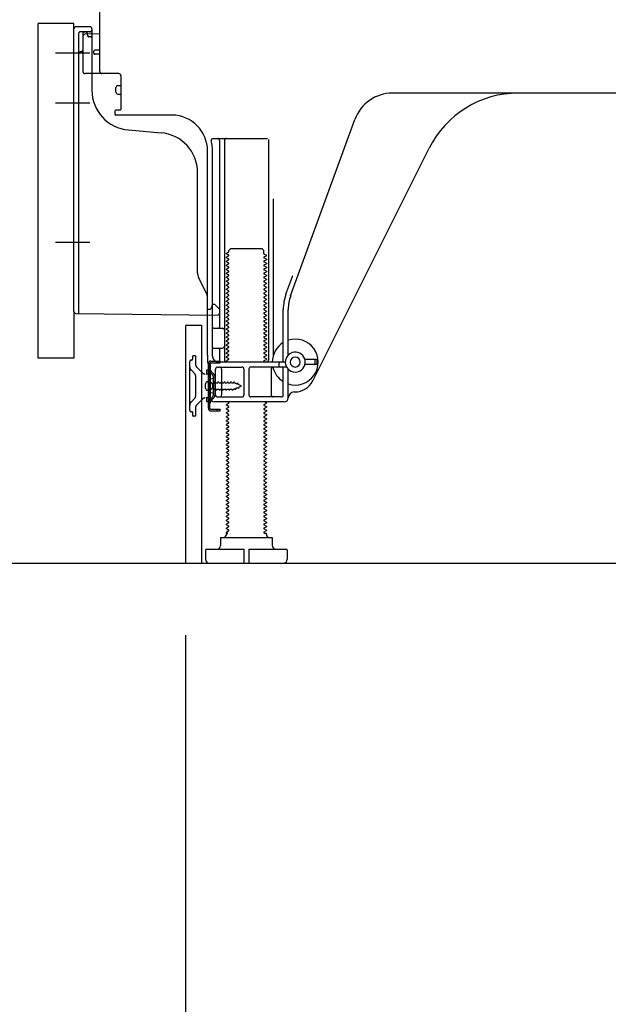
# Model space of a CAD drawing. Extents: x 56059 to 82181, y 210 to 8610.
# Drawn here: x 64743 to 65038, y 1814 to 2308 of the extents above; entities that cross this region are included whole.
import ezdxf

# ---------------------------------------------------------------- set-up
doc = ezdxf.new("R2010")
doc.units = 0
doc.header["$LTSCALE"] = 50
doc.header["$MEASUREMENT"] = 0
for name, pattern in [('CENTERLINE', [30, 24, -1.5, 3, -1.5]), ('HIDDENNEW0', [4.5, 3, -1.5]), ('PHANTOM', [2.5, 1.25, -0.25, 0.25, -0.25, 0.25, -0.25])]:
    doc.linetypes.add(name, pattern=pattern)
doc.layers.get('0').update_dxf_attribs({"linetype": 'CONTINUOUS'})
for name, color, linetype in [('111-壁仕上', 3, 'CONTINUOUS'), ('150-機器', 8, 'CONTINUOUS'), ('166-寸法B', 11, 'CONTINUOUS')]:
    doc.layers.add(name, color=color, linetype=linetype)
doc.styles.add('KH001', font='txt')
doc.dimstyles.new('KH1xx030', dxfattribs={"dimscale": 30, "dimtxt": 2, "dimasz": 0.6, "dimexe": 0.3, "dimexo": 1.2, "dimgap": 0.5, "dimtad": 3, "dimdec": 1, "dimdsep": 46, "dimlunit": 6, "dimtxsty": 'KH001', "dimblk": 'DOT', "dimcen": 1, "dimdle": 1, "dimclrd": 256, "dimclre": 256, "dimclrt": 256, "dimadec": 0, "dimazin": 0, "dimtfac": 1, "dimtdec": 1, "dimtix": 1, "dimtmove": 2, "dimatfit": 3, "dimldrblk": 'CLOSEDBLANK', "dimfxl": 1, "dimtolj": 1, "dimtzin": 0, "dimlwd": -1, "dimlwe": -1, "dimarcsym": 0})

# ---------------------------------------------------------------- blocks, each defined once
blk = doc.blocks.new('_Dot')
at = {"color": 0, "linetype": 'ByBlock', "lineweight": -2}
blk.add_line((-0.5, 0), (-1, 0), dxfattribs=at)
at = {"color": 0, "linetype": 'ByBlock', "const_width": 0.5}
blk.add_lwpolyline([(-0.25, 0, 1), (0.25, 0, 1)], format="xyb", close=True, dxfattribs=at)
blk = doc.blocks.new('*D270')
at = {"layer": '166-寸法B', "transparency": 16777216}
for p, q in [((64981.4, 3455.11), (64292.81, 3455.11)), ((64301.81, 2053.11), (64301.81, 3437.11)), ((64706.92, 2035.11), (64292.81, 2035.11))]:
    blk.add_line(p, q, dxfattribs=at)
at = {"layer": '166-寸法B', "transparency": 16777216, "xscale": 18, "yscale": 18, "zscale": 18}
for p, rotation in [((64301.81, 3455.11), 90), ((64301.81, 2035.11), 270)]:
    blk.add_blockref('_Dot', p, dxfattribs=dict(at, rotation=rotation))
at = {"layer": '166-寸法B', "transparency": 16777216, "insert": (64251.5, 2745.11), "char_height": 60, "attachment_point": 5, "rotation": 90, "style": 'KH001'}
blk.add_mtext('\\A1;1,420(1470)', dxfattribs=at)
blk = doc.blocks.new('_ClosedBlank')
at = {"color": 0, "linetype": 'ByBlock', "lineweight": -2}
for p, q in [((-1, 0.167), (0, 0)), ((-1, 0.167), (-1, -0.167)), ((0, 0), (-1, -0.167))]:
    blk.add_line(p, q, dxfattribs=at)
blk = doc.blocks.new('*D272')
at = {"layer": '166-寸法B', "transparency": 16777216}
for p, q in [((64706.4, 2855.11), (64562.81, 2855.11)), ((64571.81, 2156.12), (64571.81, 2837.11)), ((64716.4, 2138.12), (64562.81, 2138.12))]:
    blk.add_line(p, q, dxfattribs=at)
at = {"layer": '166-寸法B', "transparency": 16777216, "xscale": 18, "yscale": 18, "zscale": 18}
for p, rotation in [((64571.81, 2855.11), 90), ((64571.81, 2138.12), 270)]:
    blk.add_blockref('_Dot', p, dxfattribs=dict(at, rotation=rotation))
at = {"layer": '166-寸法B', "transparency": 16777216, "insert": (64526.81, 2496.62), "char_height": 60, "attachment_point": 5, "rotation": 90, "style": 'KH001'}
blk.add_mtext('\\A1;717', dxfattribs=at)
blk = doc.blocks.new('*D285')
at = {"layer": '166-寸法B', "transparency": 16777216}
for p, q in [((64826.4, 1999.11), (64826.4, 1651.11)), ((65392.4, 1963.11), (65392.4, 1651.11)), ((65374.4, 1660.11), (64844.4, 1660.11))]:
    blk.add_line(p, q, dxfattribs=at)
at = {"layer": '166-寸法B', "transparency": 16777216, "xscale": 18, "yscale": 18, "zscale": 18, "rotation": 180}
blk.add_blockref('_Dot', (64826.4, 1660.11), dxfattribs=at)
at = {"layer": '166-寸法B', "transparency": 16777216, "xscale": 18, "yscale": 18, "zscale": 18}
blk.add_blockref('_Dot', (65392.4, 1660.11), dxfattribs=at)
at = {"layer": '166-寸法B', "transparency": 16777216, "insert": (65109.4, 1705.11), "char_height": 60, "attachment_point": 5, "style": 'KH001'}
blk.add_mtext('\\A1;566', dxfattribs=at)
blk = doc.blocks.new('*D286')
at = {"layer": '166-寸法B', "transparency": 16777216}
for p, q in [((64716.4, 2138.12), (64562.81, 2138.12)), ((64571.81, 2053.11), (64571.81, 2120.12)), ((64706.92, 2035.11), (64562.81, 2035.11)), ((64571.81, 2035.11), (64571.81, 1696.74))]:
    blk.add_line(p, q, dxfattribs=at)
at = {"layer": '166-寸法B', "transparency": 16777216, "xscale": 18, "yscale": 18, "zscale": 18}
for p, rotation in [((64571.81, 2138.12), 90), ((64571.81, 2035.11), 270)]:
    blk.add_blockref('_Dot', p, dxfattribs=dict(at, rotation=rotation))
at = {"layer": '166-寸法B', "transparency": 16777216, "insert": (64521.8, 1854.78), "char_height": 60, "attachment_point": 5, "rotation": 90, "style": 'KH001'}
blk.add_mtext('\\A1;103(153)', dxfattribs=at)

msp = doc.modelspace()

# ---------------------------------------------------------------- linework, layer by layer
at = {"layer": '111-壁仕上', "ltscale": 2}
msp.add_lwpolyline([(64576.9, 2035.11), (65392.4, 2035.11), (65392.4, 4435.11), (64576.9, 4435.11)], dxfattribs=at)
at = {"layer": '150-機器', "color": 13, "linetype": 'Continuous'}
for p, q in [((64783.4, 2281.92), (64783.4, 2316.62)), ((64752.4, 2138.12), (64752.4, 2306.12)), ((64770.4, 2161.51), (64770.4, 2303.42)), ((64778.4, 2304.42), (64771.4, 2304.42)), ((64779.4, 2303.42), (64779.4, 2272.57)), ((64774.9, 2299.69), (64774.9, 2281.92)), ((64783.4, 2300.92), (64775.87, 2300.69)), ((64777.04, 2301.08), (64777.1, 2300.71)), ((64780.4, 2291.12), (64780.4, 2292.12)), ((64783.4, 2292.62), (64780.9, 2292.62)), ((64783.4, 2290.62), (64780.9, 2290.62)), ((64774.9, 2284.74), (64774.9, 2281.62)), ((64792.9, 2280.92), (64775.9, 2280.92)), ((64793.9, 2280.05), (64793.9, 2262.92)), ((64791.4, 2271.65), (64791.4, 2273.95)), ((64792.4, 2274.95), (64793.9, 2274.95)), ((64792.4, 2270.65), (64793.9, 2270.65)), ((65051.4, 2271.12), (64930.12, 2271.12)), ((64790.9, 2262.12), (64790.9, 2260.62)), ((64793.6, 2262.62), (64791.4, 2262.62)), ((64819.67, 2260.12), (64791.4, 2260.12)), ((64879.1, 2169.43), (64911.33, 2257.96)), ((64797.67, 2252.65), (64814.13, 2251.22)), ((64840.25, 2248.37), (64867.4, 2248.37)), ((64843.4, 2247.36), (64843.4, 2153.62)), ((64845.9, 2247.36), (64845.9, 2137.12)), ((64867.9, 2247.87), (64867.9, 2137.12)), ((64837.4, 2139.53), (64837.4, 2242.12)), ((64839.9, 2139.12), (64839.9, 2242.12)), ((64890.16, 2126.64), (64948.58, 2243.48)), ((64832.4, 2180.85), (64832.4, 2231.29)), ((64870.4, 2218.14), (64870.4, 2139.47)), ((64847.98, 2191.37), (64846.9, 2190.74)), ((64846.9, 2190.49), (64846.9, 2190.74)), ((64847.98, 2189.87), (64846.9, 2190.49)), ((64848.12, 2192.12), (64849.12, 2193.12)), ((64848.12, 2191.62), (64848.12, 2192.12)), ((64849.12, 2193.12), (64864.67, 2193.12)), ((64865.67, 2192.12), (64864.67, 2193.12)), ((64865.67, 2190.62), (64865.67, 2192.12)), ((64865.81, 2190.37), (64866.9, 2189.74)), ((64866.9, 2189.49), (64866.9, 2189.74)), ((64847.98, 2189.37), (64846.9, 2188.74)), ((64846.9, 2188.49), (64846.9, 2188.74)), ((64847.98, 2187.87), (64846.9, 2188.49)), ((64847.98, 2187.37), (64846.9, 2186.74)), ((64846.9, 2186.49), (64846.9, 2186.74)), ((64847.98, 2185.87), (64846.9, 2186.49)), ((64847.98, 2185.37), (64846.9, 2184.74)), ((64846.9, 2184.49), (64846.9, 2184.74)), ((64865.81, 2188.87), (64866.9, 2189.49)), ((64865.81, 2188.37), (64866.9, 2187.74)), ((64865.81, 2186.87), (64866.9, 2187.49)), ((64865.81, 2186.37), (64866.9, 2185.74)), ((64865.81, 2184.87), (64866.9, 2185.49)), ((64866.9, 2187.74), (64866.9, 2187.49)), ((64866.9, 2185.74), (64866.9, 2185.49)), ((64847.98, 2183.87), (64846.9, 2184.49)), ((64847.98, 2183.37), (64846.9, 2182.74)), ((64846.9, 2182.49), (64846.9, 2182.74)), ((64847.98, 2181.87), (64846.9, 2182.49)), ((64847.98, 2181.37), (64846.9, 2180.74)), ((64846.9, 2180.49), (64846.9, 2180.74)), ((64847.98, 2179.87), (64846.9, 2180.49)), ((64865.81, 2184.37), (64866.9, 2183.74)), ((64865.81, 2182.87), (64866.9, 2183.49)), ((64865.81, 2182.37), (64866.9, 2181.74)), ((64865.81, 2180.87), (64866.9, 2181.49)), ((64865.81, 2180.37), (64866.9, 2179.74)), ((64866.9, 2183.74), (64866.9, 2183.49)), ((64866.9, 2181.74), (64866.9, 2181.49)), ((64866.9, 2179.74), (64866.9, 2179.49)), ((64836.87, 2170.72), (64832.93, 2178.61)), ((64847.98, 2179.37), (64846.9, 2178.74)), ((64846.9, 2178.49), (64846.9, 2178.74)), ((64847.98, 2177.87), (64846.9, 2178.49)), ((64847.98, 2177.37), (64846.9, 2176.74)), ((64846.9, 2176.49), (64846.9, 2176.74)), ((64847.98, 2175.87), (64846.9, 2176.49)), ((64847.98, 2175.37), (64846.9, 2174.74)), ((64865.81, 2178.87), (64866.9, 2179.49)), ((64865.81, 2178.37), (64866.9, 2177.74)), ((64865.81, 2176.87), (64866.9, 2177.49)), ((64865.81, 2176.37), (64866.9, 2175.74)), ((64865.81, 2174.87), (64866.9, 2175.49)), ((64866.9, 2177.74), (64866.9, 2177.49)), ((64866.9, 2175.74), (64866.9, 2175.49)), ((64876.75, 2170.28), (64880.15, 2179.61)), ((64846.9, 2174.49), (64846.9, 2174.74)), ((64847.98, 2173.87), (64846.9, 2174.49)), ((64847.98, 2173.37), (64846.9, 2172.74)), ((64846.9, 2172.49), (64846.9, 2172.74)), ((64847.98, 2171.87), (64846.9, 2172.49)), ((64847.98, 2171.37), (64846.9, 2170.74)), ((64846.9, 2170.49), (64846.9, 2170.74)), ((64847.98, 2169.87), (64846.9, 2170.49)), ((64865.81, 2174.37), (64866.9, 2173.74)), ((64865.81, 2172.87), (64866.9, 2173.49)), ((64865.81, 2172.37), (64866.9, 2171.74)), ((64865.81, 2170.87), (64866.9, 2171.49)), ((64865.81, 2170.37), (64866.9, 2169.74)), ((64866.9, 2173.74), (64866.9, 2173.49)), ((64866.9, 2171.74), (64866.9, 2171.49)), ((64837.4, 2162.62), (64837.4, 2168.48)), ((64839.9, 2165.12), (64839.36, 2163.76)), ((64839.9, 2165.12), (64840.9, 2165.12)), ((64840.9, 2165.12), (64843.4, 2162.62)), ((64847.98, 2169.37), (64846.9, 2168.74)), ((64846.9, 2168.49), (64846.9, 2168.74)), ((64847.98, 2167.87), (64846.9, 2168.49)), ((64847.98, 2167.37), (64846.9, 2166.74)), ((64846.9, 2166.49), (64846.9, 2166.74)), ((64847.98, 2165.87), (64846.9, 2166.49)), ((64847.98, 2165.37), (64846.9, 2164.74)), ((64865.81, 2168.87), (64866.9, 2169.49)), ((64865.81, 2168.37), (64866.9, 2167.74)), ((64865.81, 2166.87), (64866.9, 2167.49)), ((64865.81, 2166.37), (64866.9, 2165.74)), ((64865.81, 2164.87), (64866.9, 2165.49)), ((64866.9, 2169.74), (64866.9, 2169.49)), ((64866.9, 2167.74), (64866.9, 2167.49)), ((64866.9, 2165.74), (64866.9, 2165.49)), ((64771.39, 2160.51), (64842.39, 2159.68)), ((64837.4, 2162.62), (64838.9, 2162.62)), ((64839.36, 2163.76), (64838.9, 2162.62)), ((64843.4, 2162.62), (64843.4, 2160.68)), ((64846.9, 2164.49), (64846.9, 2164.74)), ((64847.98, 2163.87), (64846.9, 2164.49)), ((64847.98, 2163.37), (64846.9, 2162.74)), ((64846.9, 2162.49), (64846.9, 2162.74)), ((64847.98, 2161.87), (64846.9, 2162.49)), ((64847.98, 2161.37), (64846.9, 2160.74)), ((64846.9, 2160.49), (64846.9, 2160.74)), ((64847.98, 2159.87), (64846.9, 2160.49)), ((64865.81, 2164.37), (64866.9, 2163.74)), ((64865.81, 2162.87), (64866.9, 2163.49)), ((64865.81, 2162.37), (64866.9, 2161.74)), ((64865.81, 2160.87), (64866.9, 2161.49)), ((64865.81, 2160.37), (64866.9, 2159.74)), ((64866.9, 2163.74), (64866.9, 2163.49)), ((64866.9, 2161.74), (64866.9, 2161.49)), ((64875.4, 2137.12), (64875.4, 2162.59)), ((64877.9, 2139.69), (64877.9, 2162.59)), ((64847.98, 2159.37), (64846.9, 2158.74)), ((64846.9, 2158.49), (64846.9, 2158.74)), ((64847.98, 2157.87), (64846.9, 2158.49)), ((64847.98, 2157.37), (64846.9, 2156.74)), ((64846.9, 2156.49), (64846.9, 2156.74)), ((64847.98, 2155.87), (64846.9, 2156.49)), ((64847.98, 2155.37), (64846.9, 2154.74)), ((64865.81, 2158.87), (64866.9, 2159.49)), ((64865.81, 2158.37), (64866.9, 2157.74)), ((64865.81, 2156.87), (64866.9, 2157.49)), ((64865.81, 2156.37), (64866.9, 2155.74)), ((64865.81, 2154.87), (64866.9, 2155.49)), ((64866.9, 2159.74), (64866.9, 2159.49)), ((64866.9, 2157.74), (64866.9, 2157.49)), ((64866.9, 2155.74), (64866.9, 2155.49)), ((64826.4, 2154.12), (64826.4, 2035.11)), ((64826.9, 2154.62), (64834.3, 2154.62)), ((64834.3, 2154.62), (64834.3, 2035.11)), ((64839.9, 2146.12), (64839.9, 2150.12)), ((64840.4, 2153.12), (64844.9, 2153.12)), ((64846.9, 2154.49), (64846.9, 2154.74)), ((64847.98, 2153.87), (64846.9, 2154.49)), ((64847.98, 2153.37), (64846.9, 2152.74)), ((64846.9, 2152.49), (64846.9, 2152.74)), ((64847.98, 2151.87), (64846.9, 2152.49)), ((64847.98, 2151.37), (64846.9, 2150.74)), ((64846.9, 2150.49), (64846.9, 2150.74)), ((64847.98, 2149.87), (64846.9, 2150.49)), ((64865.81, 2154.37), (64866.9, 2153.74)), ((64865.81, 2152.87), (64866.9, 2153.49)), ((64865.81, 2152.37), (64866.9, 2151.74)), ((64865.81, 2150.87), (64866.9, 2151.49)), ((64865.81, 2150.37), (64866.9, 2149.74)), ((64866.9, 2153.74), (64866.9, 2153.49)), ((64866.9, 2151.74), (64866.9, 2151.49)), ((64847.98, 2149.37), (64846.9, 2148.74)), ((64846.9, 2148.49), (64846.9, 2148.74)), ((64847.98, 2147.87), (64846.9, 2148.49)), ((64847.98, 2147.37), (64846.9, 2146.74)), ((64846.9, 2146.49), (64846.9, 2146.74)), ((64847.98, 2145.87), (64846.9, 2146.49)), ((64847.98, 2145.37), (64846.9, 2144.74)), ((64865.81, 2148.87), (64866.9, 2149.49)), ((64865.81, 2148.37), (64866.9, 2147.74)), ((64865.81, 2146.87), (64866.9, 2147.49)), ((64865.81, 2146.37), (64866.9, 2145.74)), ((64865.81, 2144.87), (64866.9, 2145.49)), ((64866.9, 2149.74), (64866.9, 2149.49)), ((64866.9, 2147.74), (64866.9, 2147.49)), ((64866.9, 2145.74), (64866.9, 2145.49)), ((64840.4, 2143.12), (64844.9, 2143.12)), ((64843.4, 2142.62), (64843.4, 2136.62)), ((64846.9, 2144.49), (64846.9, 2144.74)), ((64847.98, 2143.87), (64846.9, 2144.49)), ((64847.98, 2143.37), (64846.9, 2142.74)), ((64846.9, 2142.49), (64846.9, 2142.74)), ((64847.98, 2141.87), (64846.9, 2142.49)), ((64847.98, 2141.37), (64846.9, 2140.74)), ((64846.9, 2140.49), (64846.9, 2140.74)), ((64847.98, 2139.87), (64846.9, 2140.49)), ((64865.81, 2144.37), (64866.9, 2143.74)), ((64865.81, 2142.87), (64866.9, 2143.49)), ((64865.81, 2142.37), (64866.9, 2141.74)), ((64865.81, 2140.87), (64866.9, 2141.49)), ((64865.81, 2140.37), (64866.9, 2139.74)), ((64866.9, 2143.74), (64866.9, 2143.49)), ((64866.9, 2141.74), (64866.9, 2141.49)), ((64837.4, 2139.53), (64837.4, 2135.92)), ((64837.8, 2112.92), (64837.8, 2135.32)), ((64837.8, 2135.32), (64838.6, 2135.32)), ((64837.9, 2135.42), (64838.4, 2135.42)), ((64838.6, 2132.96), (64838.6, 2135.32)), ((64876.4, 2136.12), (64842.9, 2136.12)), ((64847.98, 2139.37), (64846.9, 2138.74)), ((64846.9, 2138.49), (64846.9, 2138.74)), ((64847.98, 2137.87), (64846.9, 2138.49)), ((64847.98, 2137.37), (64846.9, 2136.74)), ((64846.9, 2136.49), (64846.9, 2136.74)), ((64847.55, 2136.12), (64846.9, 2136.49)), ((64865.81, 2138.87), (64866.9, 2139.49)), ((64865.81, 2138.37), (64866.9, 2137.74)), ((64865.81, 2136.87), (64866.9, 2137.49)), ((64865.81, 2136.37), (64866.25, 2136.12)), ((64866.9, 2139.74), (64866.9, 2139.49)), ((64866.9, 2137.74), (64866.9, 2137.49)), ((64873.4, 2134.12), (64873.4, 2135.62)), ((64891.9, 2137.37), (64886.24, 2137.37)), ((64891.4, 2135.37), (64891.4, 2136.87)), ((64892.4, 2135.37), (64892.4, 2136.87)), ((64838.6, 2115.27), (64838.6, 2132.96)), ((64838.9, 2118.12), (64838.9, 2134.92)), ((64841.4, 2119.62), (64841.4, 2132.62)), ((64842.4, 2133.62), (64854.65, 2133.62)), ((64844.47, 2132.62), (64844.47, 2119.62)), ((64855.65, 2132.62), (64855.65, 2119.62)), ((64858.15, 2132.62), (64858.15, 2119.62)), ((64877.07, 2133.62), (64859.15, 2133.62)), ((64869.33, 2132.62), (64869.33, 2119.62)), ((64875.4, 2119.62), (64875.4, 2132.62)), ((64877.9, 2118.12), (64877.9, 2132.54)), ((64891.9, 2134.87), (64886.24, 2134.87)), ((64837.4, 2126.27), (64838.9, 2126.27)), ((64840.4, 2127.87), (64838.44, 2127.37)), ((64840.4, 2120.37), (64840.4, 2127.87)), ((64836.4, 2122.97), (64836.4, 2125.27)), ((64837.4, 2121.97), (64838.9, 2121.97)), ((64840.4, 2120.37), (64838.44, 2120.87)), ((64880.9, 2121.12), (64881.4, 2121.12)), ((64875.9, 2116.12), (64840.9, 2116.12)), ((64842.4, 2118.62), (64854.65, 2118.62)), ((64847.98, 2115.87), (64847.55, 2116.12)), ((64874.4, 2118.62), (64859.15, 2118.62)), ((64865.81, 2114.87), (64866.9, 2115.49)), ((64866.25, 2116.12), (64866.9, 2115.74)), ((64866.9, 2115.74), (64866.9, 2115.49)), ((64838.6, 2112.92), (64838.6, 2115.27)), ((64839.1, 2112.42), (64843.8, 2112.42)), ((64839.1, 2111.62), (64843.8, 2111.62)), ((64842.3, 2111.62), (64842.3, 2112.42)), ((64843.8, 2111.62), (64843.8, 2112.42)), ((64847.98, 2115.37), (64846.9, 2114.74)), ((64846.9, 2114.49), (64846.9, 2114.74)), ((64847.98, 2113.87), (64846.9, 2114.49)), ((64847.98, 2113.37), (64846.9, 2112.74)), ((64846.9, 2112.49), (64846.9, 2112.74)), ((64847.98, 2111.87), (64846.9, 2112.49)), ((64847.98, 2111.37), (64846.9, 2110.74)), ((64846.9, 2110.49), (64846.9, 2110.74)), ((64865.81, 2114.37), (64866.9, 2113.74)), ((64865.81, 2112.87), (64866.9, 2113.49)), ((64865.81, 2112.37), (64866.9, 2111.74)), ((64865.81, 2110.87), (64866.9, 2111.49)), ((64866.9, 2113.74), (64866.9, 2113.49)), ((64866.9, 2111.74), (64866.9, 2111.49)), ((64847.98, 2109.87), (64846.9, 2110.49)), ((64847.98, 2109.37), (64846.9, 2108.74)), ((64846.9, 2108.49), (64846.9, 2108.74)), ((64847.98, 2107.87), (64846.9, 2108.49)), ((64847.98, 2107.37), (64846.9, 2106.74)), ((64846.9, 2106.49), (64846.9, 2106.74)), ((64847.98, 2105.87), (64846.9, 2106.49)), ((64865.81, 2110.37), (64866.9, 2109.74)), ((64865.81, 2108.87), (64866.9, 2109.49)), ((64865.81, 2108.37), (64866.9, 2107.74)), ((64865.81, 2106.87), (64866.9, 2107.49)), ((64865.81, 2106.37), (64866.9, 2105.74)), ((64866.9, 2109.74), (64866.9, 2109.49)), ((64866.9, 2107.74), (64866.9, 2107.49)), ((64866.9, 2105.74), (64866.9, 2105.49)), ((64847.98, 2105.37), (64846.9, 2104.74)), ((64846.9, 2104.49), (64846.9, 2104.74)), ((64847.98, 2103.87), (64846.9, 2104.49)), ((64847.98, 2103.37), (64846.9, 2102.74)), ((64846.9, 2102.49), (64846.9, 2102.74)), ((64847.98, 2101.87), (64846.9, 2102.49)), ((64847.98, 2101.37), (64846.9, 2100.74)), ((64846.9, 2100.49), (64846.9, 2100.74)), ((64865.81, 2104.87), (64866.9, 2105.49)), ((64865.81, 2104.37), (64866.9, 2103.74)), ((64865.81, 2102.87), (64866.9, 2103.49)), ((64865.81, 2102.37), (64866.9, 2101.74)), ((64865.81, 2100.87), (64866.9, 2101.49)), ((64866.9, 2103.74), (64866.9, 2103.49)), ((64866.9, 2101.74), (64866.9, 2101.49)), ((64847.98, 2099.87), (64846.9, 2100.49)), ((64847.98, 2099.37), (64846.9, 2098.74)), ((64846.9, 2098.49), (64846.9, 2098.74)), ((64847.98, 2097.87), (64846.9, 2098.49)), ((64847.98, 2097.37), (64846.9, 2096.74)), ((64846.9, 2096.49), (64846.9, 2096.74)), ((64847.98, 2095.87), (64846.9, 2096.49)), ((64865.81, 2100.37), (64866.9, 2099.74)), ((64865.81, 2098.87), (64866.9, 2099.49)), ((64865.81, 2098.37), (64866.9, 2097.74)), ((64865.81, 2096.87), (64866.9, 2097.49)), ((64865.81, 2096.37), (64866.9, 2095.74)), ((64866.9, 2099.74), (64866.9, 2099.49)), ((64866.9, 2097.74), (64866.9, 2097.49)), ((64866.9, 2095.74), (64866.9, 2095.49)), ((64847.98, 2095.37), (64846.9, 2094.74)), ((64846.9, 2094.49), (64846.9, 2094.74)), ((64847.98, 2093.87), (64846.9, 2094.49)), ((64847.98, 2093.37), (64846.9, 2092.74)), ((64846.9, 2092.49), (64846.9, 2092.74)), ((64847.98, 2091.87), (64846.9, 2092.49)), ((64847.98, 2091.37), (64846.9, 2090.74)), ((64865.81, 2094.87), (64866.9, 2095.49)), ((64865.81, 2094.37), (64866.9, 2093.74)), ((64865.81, 2092.87), (64866.9, 2093.49)), ((64865.81, 2092.37), (64866.9, 2091.74)), ((64865.81, 2090.87), (64866.9, 2091.49)), ((64866.9, 2093.74), (64866.9, 2093.49)), ((64866.9, 2091.74), (64866.9, 2091.49)), ((64846.9, 2090.49), (64846.9, 2090.74)), ((64847.98, 2089.87), (64846.9, 2090.49)), ((64847.98, 2089.37), (64846.9, 2088.74)), ((64846.9, 2088.49), (64846.9, 2088.74)), ((64847.98, 2087.87), (64846.9, 2088.49)), ((64847.98, 2087.37), (64846.9, 2086.74)), ((64846.9, 2086.49), (64846.9, 2086.74)), ((64847.98, 2085.87), (64846.9, 2086.49)), ((64865.81, 2090.37), (64866.9, 2089.74)), ((64865.81, 2088.87), (64866.9, 2089.49)), ((64865.81, 2088.37), (64866.9, 2087.74)), ((64865.81, 2086.87), (64866.9, 2087.49)), ((64865.81, 2086.37), (64866.9, 2085.74)), ((64866.9, 2089.74), (64866.9, 2089.49)), ((64866.9, 2087.74), (64866.9, 2087.49)), ((64847.98, 2085.37), (64846.9, 2084.74)), ((64846.9, 2084.49), (64846.9, 2084.74)), ((64847.98, 2083.87), (64846.9, 2084.49)), ((64847.98, 2083.37), (64846.9, 2082.74)), ((64846.9, 2082.49), (64846.9, 2082.74)), ((64847.98, 2081.87), (64846.9, 2082.49)), ((64847.98, 2081.37), (64846.9, 2080.74)), ((64865.81, 2084.87), (64866.9, 2085.49)), ((64865.81, 2084.37), (64866.9, 2083.74)), ((64865.81, 2082.87), (64866.9, 2083.49)), ((64865.81, 2082.37), (64866.9, 2081.74)), ((64865.81, 2080.87), (64866.9, 2081.49)), ((64866.9, 2085.74), (64866.9, 2085.49)), ((64866.9, 2083.74), (64866.9, 2083.49)), ((64866.9, 2081.74), (64866.9, 2081.49)), ((64846.9, 2080.49), (64846.9, 2080.74)), ((64847.98, 2079.87), (64846.9, 2080.49)), ((64847.98, 2079.37), (64846.9, 2078.74)), ((64846.9, 2078.49), (64846.9, 2078.74)), ((64847.98, 2077.87), (64846.9, 2078.49)), ((64847.98, 2077.37), (64846.9, 2076.74)), ((64846.9, 2076.49), (64846.9, 2076.74)), ((64847.98, 2075.87), (64846.9, 2076.49)), ((64865.81, 2080.37), (64866.9, 2079.74)), ((64865.81, 2078.87), (64866.9, 2079.49)), ((64865.81, 2078.37), (64866.9, 2077.74)), ((64865.81, 2076.87), (64866.9, 2077.49)), ((64865.81, 2076.37), (64866.9, 2075.74)), ((64866.9, 2079.74), (64866.9, 2079.49)), ((64866.9, 2077.74), (64866.9, 2077.49)), ((64847.98, 2075.37), (64846.9, 2074.74)), ((64846.9, 2074.49), (64846.9, 2074.74)), ((64847.98, 2073.87), (64846.9, 2074.49)), ((64847.98, 2073.37), (64846.9, 2072.74)), ((64846.9, 2072.49), (64846.9, 2072.74)), ((64847.98, 2071.87), (64846.9, 2072.49)), ((64847.98, 2071.37), (64846.9, 2070.74)), ((64865.81, 2074.87), (64866.9, 2075.49)), ((64865.81, 2074.37), (64866.9, 2073.74)), ((64865.81, 2072.87), (64866.9, 2073.49)), ((64865.81, 2072.37), (64866.9, 2071.74)), ((64865.81, 2070.87), (64866.9, 2071.49)), ((64866.9, 2075.74), (64866.9, 2075.49)), ((64866.9, 2073.74), (64866.9, 2073.49)), ((64866.9, 2071.74), (64866.9, 2071.49)), ((64846.9, 2070.49), (64846.9, 2070.74)), ((64847.98, 2069.87), (64846.9, 2070.49)), ((64847.98, 2069.37), (64846.9, 2068.74)), ((64846.9, 2068.49), (64846.9, 2068.74)), ((64847.98, 2067.87), (64846.9, 2068.49)), ((64847.98, 2067.37), (64846.9, 2066.74)), ((64846.9, 2066.49), (64846.9, 2066.74)), ((64847.98, 2065.87), (64846.9, 2066.49)), ((64865.81, 2070.37), (64866.9, 2069.74)), ((64865.81, 2068.87), (64866.9, 2069.49)), ((64865.81, 2068.37), (64866.9, 2067.74)), ((64865.81, 2066.87), (64866.9, 2067.49)), ((64865.81, 2066.37), (64866.9, 2065.74)), ((64866.9, 2069.74), (64866.9, 2069.49)), ((64866.9, 2067.74), (64866.9, 2067.49)), ((64847.98, 2065.37), (64846.9, 2064.74)), ((64846.9, 2064.49), (64846.9, 2064.74)), ((64847.98, 2063.87), (64846.9, 2064.49)), ((64847.98, 2063.37), (64846.9, 2062.74)), ((64846.9, 2062.49), (64846.9, 2062.74)), ((64847.98, 2061.87), (64846.9, 2062.49)), ((64847.98, 2061.37), (64846.9, 2060.74)), ((64865.81, 2064.87), (64866.9, 2065.49)), ((64865.81, 2064.37), (64866.9, 2063.74)), ((64865.81, 2062.87), (64866.9, 2063.49)), ((64865.81, 2062.37), (64866.9, 2061.74)), ((64865.81, 2060.87), (64866.9, 2061.49)), ((64866.9, 2065.74), (64866.9, 2065.49)), ((64866.9, 2063.74), (64866.9, 2063.49)), ((64866.9, 2061.74), (64866.9, 2061.49)), ((64846.9, 2060.49), (64846.9, 2060.74)), ((64847.98, 2059.87), (64846.9, 2060.49)), ((64847.98, 2059.37), (64846.9, 2058.74)), ((64846.9, 2058.49), (64846.9, 2058.74)), ((64847.98, 2057.87), (64846.9, 2058.49)), ((64847.98, 2057.37), (64846.9, 2056.74)), ((64846.9, 2056.49), (64846.9, 2056.74)), ((64847.98, 2055.87), (64846.9, 2056.49)), ((64865.81, 2060.37), (64866.9, 2059.74)), ((64865.81, 2058.87), (64866.9, 2059.49)), ((64865.81, 2058.37), (64866.9, 2057.74)), ((64865.81, 2056.87), (64866.9, 2057.49)), ((64865.81, 2056.37), (64866.9, 2055.74)), ((64866.9, 2059.74), (64866.9, 2059.49)), ((64866.9, 2057.74), (64866.9, 2057.49)), ((64847.98, 2055.37), (64846.9, 2054.74)), ((64846.9, 2054.49), (64846.9, 2054.74)), ((64847.98, 2053.87), (64846.9, 2054.49)), ((64847.98, 2053.37), (64846.9, 2052.74)), ((64846.9, 2052.49), (64846.9, 2052.74)), ((64847.98, 2051.87), (64846.9, 2052.49)), ((64847.98, 2051.37), (64846.9, 2050.74)), ((64865.81, 2054.87), (64866.9, 2055.49)), ((64865.81, 2054.37), (64866.9, 2053.74)), ((64865.81, 2052.87), (64866.9, 2053.49)), ((64865.81, 2052.37), (64866.9, 2051.74)), ((64865.81, 2050.87), (64866.9, 2051.49)), ((64866.9, 2055.74), (64866.9, 2055.49)), ((64866.9, 2053.74), (64866.9, 2053.49)), ((64866.9, 2051.74), (64866.9, 2051.49)), ((64843.9, 2048.12), (64869.9, 2048.12)), ((64843.9, 2048.12), (64843.9, 2044.12)), ((64846.9, 2050.49), (64846.9, 2050.74)), ((64847.55, 2050.12), (64846.9, 2050.49)), ((64846.9, 2049.62), (64846.9, 2050.12)), ((64846.9, 2050.12), (64847.55, 2050.12)), ((64865.81, 2050.37), (64866.25, 2050.12)), ((64866.9, 2050.12), (64866.25, 2050.12)), ((64866.9, 2049.62), (64866.9, 2050.12)), ((64869.9, 2048.12), (64869.9, 2044.12)), ((64836.4, 2041.62), (64836.4, 2037.12)), ((64836.9, 2042.12), (64855.65, 2042.12)), ((64855.65, 2042.12), (64855.65, 2035.62)), ((64858.15, 2042.12), (64858.15, 2035.62)), ((64858.15, 2042.12), (64876.9, 2042.12)), ((64877.4, 2041.62), (64877.4, 2037.12)), ((64826.4, 2035.11), (64834.3, 2035.11)), ((64838.4, 2035.11), (64875.4, 2035.11))]:
    msp.add_line(p, q, dxfattribs=at)
at = {"layer": '150-機器', "color": 13, "linetype": 'PHANTOM'}
for p, q in [((64770.4, 2306.12), (64752.4, 2306.12)), ((64770.4, 2303.42), (64770.4, 2306.12)), ((64770.4, 2161.51), (64770.4, 2138.12)), ((64770.4, 2138.12), (64752.4, 2138.12))]:
    msp.add_line(p, q, dxfattribs=at)
at = {"layer": '150-機器', "color": 13, "linetype": 'HIDDENNEW0'}
for p, q in [((64772.9, 2177.02), (64772.9, 2301.42)), ((64778.4, 2301.92), (64773.4, 2301.92)), ((64774.9, 2301.42), (64774.9, 2299.69)), ((64774.9, 2301.42), (64774.9, 2292.92)), ((64775.4, 2301.92), (64776.05, 2301.92)), ((64777.32, 2299.82), (64776.98, 2301.51)), ((64778.9, 2299.42), (64777.81, 2299.42)), ((64772.9, 2161), (64772.9, 2177.02)), ((64828.4, 2136.12), (64828.4, 2112.12)), ((64829.9, 2138.82), (64829.9, 2137.62)), ((64831.4, 2139.32), (64830.4, 2139.32)), ((64831.4, 2139.32), (64831.4, 2134.94)), ((64839.1, 2136.62), (64843.8, 2136.62)), ((64839.1, 2135.82), (64843.8, 2135.82)), ((64843.8, 2135.82), (64843.8, 2136.62)), ((64831.1, 2130.16), (64829.28, 2131.99)), ((64834.8, 2130.7), (64831.98, 2133.52)), ((64838.9, 2132.12), (64836.9, 2132.12)), ((64836.9, 2132.12), (64836.9, 2130.12)), ((64839.81, 2129.7), (64838.68, 2130.84)), ((64840.38, 2130.27), (64839.24, 2131.4)), ((64831.4, 2129.45), (64831.4, 2118.78)), ((64836.9, 2130.12), (64836.72, 2130.12)), ((64838.9, 2130.12), (64836.9, 2130.12)), ((64838.15, 2126.37), (64839.06, 2125.86)), ((64840.4, 2128.29), (64840.4, 2119.94)), ((64840.9, 2125.67), (64840.92, 2125.67)), ((64840.92, 2125.67), (64841.19, 2126.32)), ((64841.46, 2125.67), (64841.19, 2126.32)), ((64841.2, 2128.4), (64841.2, 2119.94)), ((64841.46, 2125.67), (64842.51, 2125.67)), ((64842.51, 2125.67), (64842.78, 2126.32)), ((64843.05, 2125.67), (64842.78, 2126.32)), ((64843.05, 2125.67), (64844.1, 2125.67)), ((64844.1, 2125.67), (64844.37, 2126.32)), ((64844.64, 2125.67), (64844.37, 2126.32)), ((64844.64, 2125.67), (64845.68, 2125.67)), ((64845.68, 2125.67), (64845.95, 2126.32)), ((64846.22, 2125.67), (64845.95, 2126.32)), ((64846.22, 2125.67), (64847.27, 2125.67)), ((64847.27, 2125.67), (64847.54, 2126.32)), ((64847.81, 2125.67), (64847.54, 2126.32)), ((64847.81, 2125.67), (64848.86, 2125.67)), ((64848.86, 2125.67), (64849.13, 2126.32)), ((64849.4, 2125.67), (64849.13, 2126.32)), ((64849.4, 2125.67), (64850.45, 2125.67)), ((64850.45, 2125.67), (64850.72, 2126.32)), ((64850.72, 2126.32), (64851.02, 2125.51)), ((64852.2, 2125.03), (64851.02, 2125.51)), ((64852.2, 2125.03), (64852.43, 2125.64)), ((64852.43, 2125.64), (64852.8, 2124.78)), ((64839.06, 2122.37), (64838.15, 2121.87)), ((64840.9, 2122.57), (64841.72, 2122.57)), ((64841.99, 2121.92), (64841.72, 2122.57)), ((64841.99, 2121.92), (64842.25, 2122.57)), ((64842.25, 2122.57), (64843.3, 2122.57)), ((64843.57, 2121.92), (64843.3, 2122.57)), ((64843.57, 2121.92), (64843.84, 2122.57)), ((64843.84, 2122.57), (64844.89, 2122.57)), ((64845.16, 2121.92), (64844.89, 2122.57)), ((64845.16, 2121.92), (64845.43, 2122.57)), ((64845.43, 2122.57), (64846.48, 2122.57)), ((64846.75, 2121.92), (64846.48, 2122.57)), ((64846.75, 2121.92), (64847.02, 2122.57)), ((64847.02, 2122.57), (64848.07, 2122.57)), ((64848.34, 2121.92), (64848.07, 2122.57)), ((64848.34, 2121.92), (64848.6, 2122.57)), ((64848.6, 2122.57), (64849.65, 2122.57)), ((64849.92, 2121.92), (64849.65, 2122.57)), ((64849.92, 2121.92), (64850.19, 2122.57)), ((64850.19, 2122.57), (64850.66, 2122.57)), ((64850.66, 2122.57), (64851.18, 2122.78)), ((64851.46, 2122.19), (64851.18, 2122.78)), ((64851.67, 2122.99), (64851.46, 2122.19)), ((64851.67, 2122.99), (64852.62, 2123.38)), ((64852.94, 2122.81), (64852.62, 2123.38)), ((64854.4, 2124.12), (64852.8, 2124.78)), ((64853.11, 2123.58), (64852.94, 2122.81)), ((64853.11, 2123.58), (64854.4, 2124.12)), ((64831.1, 2118.07), (64829.28, 2116.24)), ((64834.8, 2117.53), (64831.98, 2114.71)), ((64836.9, 2118.12), (64836.72, 2118.12)), ((64838.9, 2118.12), (64836.9, 2118.12)), ((64836.9, 2118.12), (64836.9, 2116.12)), ((64838.9, 2116.12), (64836.9, 2116.12)), ((64839.81, 2118.53), (64838.68, 2117.39)), ((64840.38, 2117.96), (64839.24, 2116.83)), ((64829.9, 2111.12), (64829.4, 2111.12)), ((64829.9, 2111.12), (64829.9, 2109.42)), ((64831.4, 2113.29), (64831.4, 2108.92)), ((64831.4, 2108.92), (64830.4, 2108.92))]:
    msp.add_line(p, q, dxfattribs=at)
at = {"layer": '150-機器', "color": 13, "linetype": 'CENTERLINE'}
for p, q in [((64778.4, 2291.12), (64761.2, 2291.12)), ((64778.4, 2266.12), (64761.2, 2266.12)), ((64778.4, 2196.12), (64761.2, 2196.12))]:
    msp.add_line(p, q, dxfattribs=at)
at = {"layer": '150-機器', "color": 13, "linetype": 'Continuous'}
for centre, radius, start, end in [((64771.4, 2303.42), 1, 90, 180), ((64778.4, 2303.42), 1, 0, 90), ((64775.9, 2299.69), 1, 91.7289, 179.9931), ((64776.05, 2300.92), 1, 9.4625, 90.0002), ((64780.9, 2292.12), 0.5, 90, 180), ((64780.9, 2291.12), 0.5, 180, 270), ((64775.9, 2281.92), 1, 180, 270), ((64784.4, 2281.92), 1, 180, 270), ((64792.9, 2279.92), 1, 0, 90), ((64792.4, 2273.95), 1, 90, 180), ((64799.4, 2272.57), 20, 180.0003, 265.0306), ((64792.4, 2271.65), 1, 180, 270), ((64930.12, 2251.12), 20, 90.0004, 160.0004), ((64993.3, 2221.12), 50, 90.0004, 153.4353), ((64791.4, 2262.12), 0.5, 90, 180), ((64791.4, 2260.62), 0.5, 180, 270), ((64793.6, 2262.92), 0.3, 270, 360), ((64819.4, 2242.12), 18, 359.9997, 89.1382), ((64812.4, 2231.29), 20, 0.0003, 85.0306), ((64840.25, 2247.36), 1, 90.0085, 194.1422), ((64819.4, 2242.12), 20.5, 359.9984, 14.1321), ((64842.4, 2247.36), 1, 0, 90), ((64846.9, 2247.36), 1, 90, 180), ((64847.84, 2191.61), 0.289, 300.0581, 0.0581), ((64847.84, 2189.62), 0.289, 300, 60), ((64865.96, 2190.62), 0.289, 180.0107, 240.0107), ((64847.84, 2187.62), 0.289, 300, 60), ((64847.84, 2185.62), 0.289, 300, 60), ((64865.96, 2188.62), 0.289, 120, 240), ((64865.96, 2186.62), 0.289, 120, 240), ((64865.96, 2184.62), 0.289, 120, 240), ((64837.4, 2180.85), 5, 180.0014, 206.5664), ((64847.84, 2183.62), 0.289, 300, 60), ((64847.84, 2181.62), 0.289, 300, 60), ((64847.84, 2179.62), 0.289, 300, 60), ((64865.96, 2182.62), 0.289, 120, 240), ((64865.96, 2180.62), 0.289, 120, 240), ((64847.84, 2177.62), 0.289, 300, 60), ((64847.84, 2175.62), 0.289, 300, 60), ((64865.96, 2178.62), 0.289, 120, 240), ((64865.96, 2176.62), 0.289, 120, 240), ((64865.96, 2174.62), 0.289, 120, 240), ((64832.4, 2168.48), 5, 0.0037, 26.5687), ((64847.84, 2173.62), 0.289, 300, 60), ((64847.84, 2171.62), 0.289, 300, 60), ((64847.84, 2169.62), 0.289, 300, 60), ((64865.96, 2172.62), 0.289, 120, 240), ((64865.96, 2170.62), 0.289, 120, 240), ((64897.9, 2162.59), 22.5, 160.001, 180.001), ((64847.84, 2167.62), 0.289, 300, 60), ((64847.84, 2165.62), 0.289, 300, 60), ((64865.96, 2168.62), 0.289, 120, 240), ((64865.96, 2166.62), 0.289, 120, 240), ((64897.9, 2162.59), 20, 160.0012, 180.0012), ((64771.4, 2161.51), 1, 180.0008, 269.3307), ((64842.4, 2160.68), 1, 269.2889, 0.005), ((64847.84, 2163.62), 0.289, 300, 60), ((64847.84, 2161.62), 0.289, 300, 60), ((64865.96, 2164.62), 0.289, 120, 240), ((64865.96, 2162.62), 0.289, 120, 240), ((64865.96, 2160.62), 0.289, 120, 240), ((64847.84, 2159.62), 0.289, 300, 60), ((64847.84, 2157.62), 0.289, 300, 60), ((64847.84, 2155.62), 0.289, 300, 60), ((64865.96, 2158.62), 0.289, 120, 240), ((64865.96, 2156.62), 0.289, 120, 240), ((64826.9, 2154.12), 0.5, 90, 180), ((64840.4, 2153.62), 0.5, 180, 270), ((64842.9, 2153.62), 0.5, 270, 360), ((64844.9, 2152.12), 1, 0, 90), ((64847.84, 2153.62), 0.289, 300, 60), ((64847.84, 2151.62), 0.289, 300, 60), ((64865.96, 2154.62), 0.289, 120, 240), ((64865.96, 2152.62), 0.289, 120, 240), ((64865.96, 2150.62), 0.289, 120, 240), ((64847.84, 2149.62), 0.289, 300, 60), ((64847.84, 2147.62), 0.289, 300, 60), ((64847.84, 2145.62), 0.289, 300, 60), ((64865.96, 2148.62), 0.289, 120, 240), ((64865.96, 2146.62), 0.289, 120, 240), ((64881.4, 2136.11), 11.5, 121.4467, 179.9992), ((64881.4, 2136.11), 11.5, 252.2824, 107.7176), ((64840.4, 2142.62), 0.5, 90, 180), ((64842.9, 2142.62), 0.5, 0, 90), ((64844.9, 2144.12), 1, 270, 360), ((64847.84, 2143.62), 0.289, 300, 60), ((64847.84, 2141.62), 0.289, 300, 60), ((64865.96, 2144.62), 0.289, 120, 240), ((64865.96, 2142.62), 0.289, 120, 240), ((64865.96, 2140.62), 0.289, 120, 240), ((64881.4, 2136.11), 5, 108.5516, 288.5516), ((64881.4, 2136.11), 5, 288.5516, 108.5516), ((64837.9, 2135.92), 0.5, 180, 270), ((64838.4, 2134.92), 0.5, 0, 90), ((64842.9, 2139.12), 3, 180, 270), ((64842.9, 2136.62), 0.5, 270, 360), ((64846.9, 2137.12), 1, 180, 270), ((64847.84, 2139.62), 0.289, 300, 60), ((64847.84, 2137.62), 0.289, 300, 60), ((64865.96, 2138.62), 0.289, 120, 240), ((64865.96, 2136.62), 0.289, 120, 240), ((64866.9, 2137.12), 1, 270, 360), ((64873.9, 2135.62), 0.5, 90, 180), ((64874.4, 2137.12), 1, 270, 360), ((64881.4, 2136.12), 2.5, 0, 180), ((64881.4, 2136.12), 2.5, 180, 0), ((64890.9, 2136.87), 0.5, 0, 90), ((64890.9, 2135.37), 0.5, 270, 360), ((64891.9, 2136.87), 0.5, 0, 90), ((64891.9, 2135.37), 0.5, 270, 360), ((64842.4, 2132.62), 1, 90, 180), ((64843.47, 2132.62), 1, 0, 90), ((64854.65, 2132.62), 1, 0, 90), ((64859.15, 2132.62), 1, 90, 180), ((64870.33, 2132.62), 1, 90, 180), ((64881.4, 2136.12), 11.5, 192.7287, 238.555), ((64873.9, 2134.12), 0.5, 180, 270), ((64874.4, 2132.62), 1, 0, 90), ((64837.4, 2125.27), 1, 90, 180), ((64847.9, 2124.12), 10, 161.0343, 198.9655), ((64881.22, 2131.12), 10, 269.9984, 333.4334), ((64837.4, 2122.97), 1, 180, 270), ((64880.9, 2118.12), 3, 90, 180), ((64840.9, 2118.12), 2, 180, 270), ((64842.4, 2119.62), 1, 180, 270), ((64843.47, 2119.62), 1, 270, 360), ((64847.84, 2115.62), 0.289, 300, 60), ((64854.65, 2119.62), 1, 270, 360), ((64859.15, 2119.62), 1, 180, 270), ((64870.33, 2119.62), 1, 180, 270), ((64874.4, 2119.62), 1, 270, 360), ((64875.9, 2118.12), 2, 270, 360), ((64839.1, 2112.92), 1.3, 180, 270), ((64839.1, 2112.92), 0.5, 180, 270), ((64847.84, 2113.62), 0.289, 300, 60), ((64847.84, 2111.62), 0.289, 300, 60), ((64865.96, 2114.62), 0.289, 120, 240), ((64865.96, 2112.62), 0.289, 120, 240), ((64865.96, 2110.62), 0.289, 120, 240), ((64847.84, 2109.62), 0.289, 300, 60), ((64847.84, 2107.62), 0.289, 300, 60), ((64847.84, 2105.62), 0.289, 300, 60), ((64865.96, 2108.62), 0.289, 120, 240), ((64865.96, 2106.62), 0.289, 120, 240), ((64847.84, 2103.62), 0.289, 300, 60), ((64847.84, 2101.62), 0.289, 300, 60), ((64865.96, 2104.62), 0.289, 120, 240), ((64865.96, 2102.62), 0.289, 120, 240), ((64865.96, 2100.62), 0.289, 120, 240), ((64847.84, 2099.62), 0.289, 300, 60), ((64847.84, 2097.62), 0.289, 300, 60), ((64847.84, 2095.62), 0.289, 300, 60), ((64865.96, 2098.62), 0.289, 120, 240), ((64865.96, 2096.62), 0.289, 120, 240), ((64847.84, 2093.62), 0.289, 300, 60), ((64847.84, 2091.62), 0.289, 300, 60), ((64865.96, 2094.62), 0.289, 120, 240), ((64865.96, 2092.62), 0.289, 120, 240), ((64865.96, 2090.62), 0.289, 120, 240), ((64847.84, 2089.62), 0.289, 300, 60), ((64847.84, 2087.62), 0.289, 300, 60), ((64847.84, 2085.62), 0.289, 300, 60), ((64865.96, 2088.62), 0.289, 120, 240), ((64865.96, 2086.62), 0.289, 120, 240), ((64847.84, 2083.62), 0.289, 300, 60), ((64847.84, 2081.62), 0.289, 300, 60), ((64865.96, 2084.62), 0.289, 120, 240), ((64865.96, 2082.62), 0.289, 120, 240), ((64865.96, 2080.62), 0.289, 120, 240), ((64847.84, 2079.62), 0.289, 300, 60), ((64847.84, 2077.62), 0.289, 300, 60), ((64865.96, 2078.62), 0.289, 120, 240), ((64865.96, 2076.62), 0.289, 120, 240), ((64847.84, 2075.62), 0.289, 300, 60), ((64847.84, 2073.62), 0.289, 300, 60), ((64847.84, 2071.62), 0.289, 300, 60), ((64865.96, 2074.62), 0.289, 120, 240), ((64865.96, 2072.62), 0.289, 120, 240), ((64847.84, 2069.62), 0.289, 300, 60), ((64847.84, 2067.62), 0.289, 300, 60), ((64865.96, 2070.62), 0.289, 120, 240), ((64865.96, 2068.62), 0.289, 120, 240), ((64865.96, 2066.62), 0.289, 120, 240), ((64847.84, 2065.62), 0.289, 300, 60), ((64847.84, 2063.62), 0.289, 300, 60), ((64847.84, 2061.62), 0.289, 300, 60), ((64865.96, 2064.62), 0.289, 120, 240), ((64865.96, 2062.62), 0.289, 120, 240), ((64847.84, 2059.62), 0.289, 300, 60), ((64847.84, 2057.62), 0.289, 300, 60), ((64865.96, 2060.62), 0.289, 120, 240), ((64865.96, 2058.62), 0.289, 120, 240), ((64865.96, 2056.62), 0.289, 120, 240), ((64847.84, 2055.62), 0.289, 300, 60), ((64847.84, 2053.62), 0.289, 300, 60), ((64847.84, 2051.62), 0.289, 300, 60), ((64865.96, 2054.62), 0.289, 120, 240), ((64865.96, 2052.62), 0.289, 120, 240), ((64845.4, 2049.62), 1.5, 270, 360), ((64865.96, 2050.62), 0.289, 120, 240), ((64868.4, 2049.62), 1.5, 180, 270), ((64836.9, 2041.62), 0.5, 90, 180), ((64841.9, 2044.12), 2, 270, 360), ((64871.9, 2044.12), 2, 180, 270), ((64876.9, 2041.62), 0.5, 0, 90), ((64838.4, 2037.12), 2, 180, 270), ((64875.4, 2037.12), 2, 270, 360), ((64855.15, 2035.62), 0.5, 270, 360), ((64858.65, 2035.62), 0.5, 180, 270)]:
    msp.add_arc(centre, radius, start, end, dxfattribs=at)
at = {"layer": '150-機器', "color": 13, "linetype": 'HIDDENNEW0'}
for centre, radius, start, end in [((64773.4, 2301.42), 0.5, 90, 180), ((64775.4, 2301.42), 0.5, 90, 180), ((64775.4, 2301.42), 0.5, 90, 180), ((64776.49, 2301.42), 0.5, 11.3099, 90), ((64777.81, 2299.92), 0.5, 191.3099, 270), ((64778.4, 2302.92), 1, 270, 0), ((64778.9, 2299.92), 0.5, 270, 0), ((64773.9, 2290.92), 1, 90, 180), ((64773.9, 2292.92), 1, 270, 0), ((64772.4, 2161), 0.5, 269.3299, 0), ((64829.4, 2136.12), 1, 90, 180), ((64829.4, 2137.62), 0.5, 270, 360), ((64830.4, 2138.82), 0.5, 90, 180), ((64839.1, 2135.32), 1.3, 90, 180), ((64839.1, 2135.32), 0.5, 90, 180), ((64831.4, 2134.11), 3, 180, 225), ((64833.4, 2134.94), 2, 180, 225), ((64836.22, 2132.12), 2, 225, 270), ((64840.8, 2132.96), 3, 180, 225), ((64840.8, 2132.96), 2.2, 180, 225), ((64830.4, 2129.45), 1, 0, 45), ((64838.08, 2124.12), 2, 299.1245, 60.8752), ((64838.4, 2128.29), 2, 0, 45), ((64838.4, 2128.29), 2.8, 0, 45), ((64840.9, 2126.17), 0.5, 180, 270), ((64840.9, 2122.07), 0.5, 90, 180), ((64831.4, 2114.12), 3, 135, 180), ((64830.4, 2118.78), 1, 315, 360), ((64836.22, 2116.12), 2, 90, 135), ((64840.8, 2115.27), 3, 135, 180), ((64840.8, 2115.27), 2.2, 135, 180), ((64838.4, 2119.94), 2, 315, 0), ((64838.4, 2119.94), 2.8, 315, 0), ((64829.4, 2112.12), 1, 180, 270), ((64833.4, 2113.29), 2, 135, 180), ((64830.4, 2109.42), 0.5, 180, 270)]:
    msp.add_arc(centre, radius, start, end, dxfattribs=at)
at = {"layer": '150-機器', "color": 13}
msp.add_point((64777.32, 2299.82), dxfattribs=at)
msp.add_point((64777.32, 2299.82), dxfattribs=at)
msp.add_point((64777.32, 2299.82), dxfattribs=at)

# ---------------------------------------------------------------- dimensions: what is measured, and where the dimension line sits
at = {"layer": '166-寸法B'}
dim = msp.add_linear_dim(base=(64301.81, 3455.11), p1=(64742.92, 2035.11), p2=(65017.4, 3455.11), angle=90, dimstyle='KH1xx030', override={"dimpost": '(1470)'}, dxfattribs=at)
dim.commit()
dim.dimension.update_dxf_attribs({"geometry": '*D270', "text_midpoint": (64251.5, 2745.11)})
for base, p1, p2, angle, picture, middle in [((64571.81, 2855.11), (64752.4, 2138.12), (64742.4, 2855.11), 90, '*D272', (64526.81, 2496.62)), ((64826.4, 1660.11), (65392.4, 1999.11), (64826.4, 2035.11), 180, '*D285', (65109.4, 1705.11))]:
    dim = msp.add_linear_dim(base=base, p1=p1, p2=p2, angle=angle, dimstyle='KH1xx030', dxfattribs=at)
    dim.commit()
    dim.dimension.update_dxf_attribs({"geometry": picture, "text_midpoint": middle})
dim = msp.add_linear_dim(base=(64571.81, 2138.12), p1=(64742.92, 2035.11), p2=(64752.4, 2138.12), angle=90, dimstyle='KH1xx030', override={"dimpost": '(153)', "dimtmove": 1}, dxfattribs=at)
dim.commit()
dim.dimension.update_dxf_attribs({"geometry": '*D286', "text_midpoint": (64562.69, 1854.78), "dimtype": 128})

doc.saveas('drawing.dxf')
